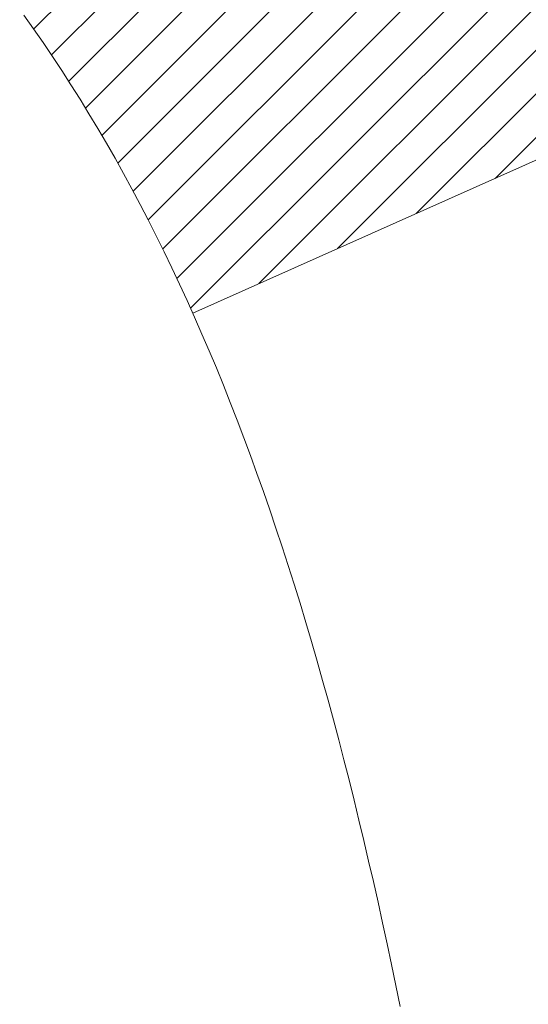
# Model space of a CAD drawing. Extents: x 13 to 3254, y -85 to 1977.
# Drawn here: x 310 to 310, y -61 to -61 of the extents above; entities that cross this region are included whole.
import ezdxf

# ---------------------------------------------------------------- set-up
doc = ezdxf.new("R2010")
doc.units = 0
doc.header["$LTSCALE"] = 5
doc.header["$MEASUREMENT"] = 0
doc.layers.get('DEFPOINTS').update_dxf_attribs({"linetype": 'CONTINUOUS'})
for name, color, linetype, lineweight in [('CONCRETE - H', 130, 'CONTINUOUS', 9), ('DECK COAT - H', 20, 'CONTINUOUS', 20), ('DECK COAT - L', 22, 'CONTINUOUS', 18), ('DIMS', 50, 'CONTINUOUS', 25), ('MIG FOOT - H', 251, 'CONTINUOUS', 20), ('MIG RETAINER - H', 251, 'CONTINUOUS', 20), ('PVC SIDESHEET - H', 170, 'CONTINUOUS', 20)]:
    doc.layers.add(name, color=color, linetype=linetype, lineweight=lineweight)
doc.dimstyles.get("Standard").update_dxf_attribs({"dimtxt": 0.18, "dimasz": 0.18, "dimexe": 0.18, "dimexo": 0.0625, "dimgap": 0.09, "dimtad": 0, "dimtih": 1, "dimtoh": 1, "dimdec": 4, "dimzin": 0, "dimdsep": 46, "dimtxsty": 'Standard', "dimcen": 0.09, "dimadec": 0, "dimazin": 0, "dimtfac": 1, "dimtdec": 4, "dimtofl": 0, "dimtmove": 0, "dimatfit": 3, "dimfxl": 1, "dimtolj": 1, "dimtzin": 0, "dimarcsym": 0})
pattern_1 = [(45, (125.257722420716, -203.056933355365), (-0.003479849246914297, 0.003479849246914297), [])]

# ---------------------------------------------------------------- blocks, each defined once
blk = doc.blocks.new('*D23')
at = {"layer": 'DEFPOINTS', "color": 0, "transparency": 16777216}
for p in [(314.5439028716755, -59.34040141340836), (309.0439028716775, -64.3404345839671), (322.3480649032369, -64.3404345839671)]:
    blk.add_point(p, dxfattribs=at)
at = {"layer": 'DIMS', "color": 0, "lineweight": -2, "transparency": 16777216}
for p, q in [((314.8539028716755, -59.34040141340836), (322.6580649032369, -59.34040141340836)), ((322.3480649032369, -59.65040141340836), (322.3480649032369, -60.89171167823061)), ((322.3480649032369, -64.0304345839671), (322.3480649032369, -62.33837834489728)), ((309.3539028716775, -64.3404345839671), (322.6580649032369, -64.3404345839671))]:
    blk.add_line(p, q, dxfattribs=at)
at = {"layer": 'DIMS', "color": 0, "transparency": 16777216}
for points in [[(322.2963982365703, -59.65040141340836), (322.3997315699036, -59.65040141340836), (322.3480649032369, -59.34040141340836)], [(322.2963982365703, -64.0304345839671), (322.3997315699036, -64.0304345839671), (322.3480649032369, -64.3404345839671)]]:
    blk.add_solid(points, dxfattribs=at)
at = {"layer": 'DIMS', "color": 0, "transparency": 16777216, "insert": (322.3480649032369, -61.61504501156389), "char_height": 0.31, "attachment_point": 5}
blk.add_mtext('\\A1;5 IN\\P [127.0mm]', dxfattribs=at)
blk = doc.blocks.new('*D26')
at = {"layer": 'DEFPOINTS', "color": 0, "transparency": 16777216}
for p in [(315.5439028716779, -59.84036889889986), (309.0439095525953, -60.79034847986979), (309.0439095525953, -61.84043534204456)]:
    blk.add_point(p, dxfattribs=at)
at = {"layer": 'DIMS', "color": 0, "lineweight": -2, "transparency": 16777216}
for p, q in [((315.5439028716779, -60.15036889889986), (315.5439028716779, -61.10034847986979)), ((309.0439095525953, -61.53043534204456), (309.0439095525953, -60.48034847986979)), ((309.3539095525953, -60.79034847986979), (311.4878330387079, -60.79034847986979)), ((315.2339028716779, -60.79034847986979), (314.4844997053746, -60.79034847986979))]:
    blk.add_line(p, q, dxfattribs=at)
at = {"layer": 'DIMS', "color": 0, "transparency": 16777216}
for points in [[(309.3539095525953, -60.73868181320312), (309.3539095525953, -60.84201514653646), (309.0439095525953, -60.79034847986979)], [(315.2339028716779, -60.73868181320312), (315.2339028716779, -60.84201514653646), (315.5439028716779, -60.79034847986979)]]:
    blk.add_solid(points, dxfattribs=at)
at = {"layer": 'DIMS', "color": 0, "transparency": 16777216, "insert": (312.9861663720412, -60.79034847986979), "char_height": 0.31, "attachment_point": 5}
blk.add_mtext('\\A1;6 1/2 IN\\P [165.1mm]', dxfattribs=at)

msp = doc.modelspace()

# ---------------------------------------------------------------- hatches: boundary and pattern name
at = {"layer": 'CONCRETE - H'}
h = msp.add_hatch(dxfattribs=at)
h.set_pattern_fill('AR-CONC', color=256, scale=0.217, style=0)
h.set_pattern_definition([(49.99999999999999, (0, 0), (1.556454596243635, -0.1361721329122314), [0.16275, -1.79025]), (355, (0, 0), (-0.30109039394021, 1.632256930129026), [0.1302, -1.4322]), (100.45144446, (0.12970454777, -0.01134767648), (1.255364197397833, 1.496084780401926), [0.13831621664, -1.52147838304]), (46.18420000000002, (0, 0.434), (2.315913687557312, -0.3591768393209761), [0.244125, -2.685375]), (96.63563549, (0.19299273665, 0.40406852381), (2.028216422113076, 2.113837363680775), [0.20747444214, -2.282218859199999]), (351.1841639899999, (0, 0.434), (2.028216420768858, 2.113837362585878), [0.1953, -2.14830000217]), (21, (0.217, 0.3255), (1.295288303097062, -0.8736829927437852), [0.16275, -1.79025]), (326.0000000000001, (0.217, 0.3255), (0.5279942702698324, 1.573575597751671), [0.1302, -1.4322]), (71.45144474, (0.32494069118, 0.25269308442), (1.823282557504037, 0.6998926015897878), [0.1383162123, -1.52147838304]), (37.50000000000001, (0, 0), (0.02638688603852075, 0.7223796628139459), [0, -1.41484, 0, -1.4539, 0, -1.437625]), (7.499999999999999, (0, 0), (0.5708608962494625, 0.8558734147847217), [0, -0.82894, 0, -1.38229, 0, -0.547925]), (327.5, (-0.48391, 0), (1.158394686494127, -0.04894407166360407), [0, -0.5425, 0, -1.6926, 0, -2.24595]), (317.5, (-0.70091, 0), (1.265513987472978, 0.2172278116611295), [0, -0.70525, 0, -1.12406, 0, -1.59495])])
edge = h.paths.add_edge_path()
edge.add_spline(control_points=[(318.7987950940008, -59.34043458396727), (318.9366991231799, -59.67293564466269), (319.4391734668766, -60.87023367252065), (316.5679402390462, -60.13027022672848), (315.5903789445687, -62.22472637919023), (315.8951010287835, -63.4227706477453), (316.155118483269, -64.05114888717773)], knot_values=[0, 0, 0, 0, 0.8976278745051537, 3.234769126600761, 4.894874835587599, 6.877130241027141, 6.877130241027141, 6.877130241027141, 6.877130241027141], degree=3, periodic=0)
edge.add_line((316.155108217307, -64.05114888717797), (315.662116831247, -64.05114888717935))
edge.add_line((315.662116831247, -64.05114888717935), (315.662116831247, -63.85429887866634))
edge.add_line((315.662116831247, -63.85429887866634), (314.992433131247, -63.85429887866633))
edge.add_arc((314.992433131247, -63.81492887866662), 0.03936999999971391, 239.99999999988069, 270.00000000012403, ccw=False)
edge.add_line((314.972748131247, -63.84902429881332), (314.8369872236291, -63.77064270225467))
edge.add_arc((314.7818692236295, -63.86610987866591), 0.1102359999995308, 60.00000000006802, 89.99999999997046)
edge.add_line((314.7818692236295, -63.75587387866638), (313.8739112826006, -63.75587387866638))
edge.add_arc((313.8739112826005, -63.71650387866627), 0.03937000000011182, 239.9999999667406, 270.00000000008276, ccw=False)
edge.add_line((313.8542262825807, -63.75059929880193), (313.1741390964415, -63.35795129599562))
edge.add_arc((313.114139155714, -63.46187437867076), 0.1199999999999835, 60.00003267868259, 90)
edge.add_line((313.114139155714, -63.34187437867077), (312.9026977731545, -63.34187437867068))
edge.add_arc((312.9026977731544, -63.30250437867054), 0.03937000000014024, 225.0000000000073, 270.0000000001654, ccw=False)
edge.add_line((312.874858979179, -63.33034317264595), (312.7583924550466, -63.21387664851351))
edge.add_arc((312.5086904807397, -63.46357862281993), 0.3531319186158823, 44.9999999999356, 76.09799910888232)
edge.add_arc((312.2194058876566, -64.63234839626016), 1.557170273114089, 76.0979991089303, 103.902000891074)
edge.add_arc((311.930121294573, -63.46357862282053), 0.3531319186163515, 103.902000891037, 135.0000000000081)
edge.add_line((311.680419320266, -63.21387664851353), (311.5639527961333, -63.33034317264598))
edge.add_arc((311.5361140021581, -63.30250437867087), 0.03936999999978212, 270, 315.00000000009504, ccw=False)
edge.add_line((311.5361140021581, -63.34187437867065), (309.825208899674, -63.34187437867068))
edge.add_arc((309.825208899674, -63.30250437867066), 0.03937000000001944, 180, 269.99999999991724, ccw=False)
edge.add_line((309.785838899674, -63.30250437867066), (309.7858388996742, -61.99802082129968))
edge.add_line((309.7858388996742, -61.99802082129968), (309.7858388996739, -61.98672225306315))
edge.add_arc((309.825208899674, -61.98672225306319), 0.03937000000004787, 107.3023772369659, 179.999999999938, ccw=False)
edge.add_line((309.8134996913037, -61.94913380617659), (309.8307726323972, -61.94260780938176))
edge.add_line((309.8307726323972, -61.94260780938176), (309.8479492285716, -61.93589342931337))
edge.add_line((309.8479492285716, -61.93589342931337), (309.864933134908, -61.9288022826979))
edge.add_line((309.864933134908, -61.9288022826979), (309.8816280064876, -61.92114598626183))
edge.add_line((309.8816280064876, -61.92114598626183), (309.8979374983912, -61.91273615673161))
edge.add_line((309.8979374983912, -61.91273615673161), (309.9137764127161, -61.90342058501066))
edge.add_line((309.9137764127161, -61.90342058501066), (309.929116942026, -61.89323330493097))
edge.add_line((309.929116942026, -61.89323330493097), (309.9439496961919, -61.88226811797078))
edge.add_line((309.9439496961919, -61.88226811797078), (309.9582652936132, -61.87061885328573))
edge.add_line((309.9582652936132, -61.87061885328573), (309.972054349208, -61.85837928880478))
edge.add_line((309.972054349208, -61.85837928880478), (309.9853056283915, -61.84561598720755))
edge.add_line((309.9853056283915, -61.84561598720755), (309.9980030099443, -61.83232360432181))
edge.add_line((309.9980030099443, -61.83232360432181), (310.0101331375379, -61.81849552823782))
edge.add_line((310.0101331375379, -61.81849552823782), (310.0216959281275, -61.80416415905277))
edge.add_line((310.0216959281275, -61.80416415905277), (310.0326943892092, -61.78937098038752))
edge.add_line((310.0326943892092, -61.78937098038752), (310.0431315282785, -61.77415747586276))
edge.add_line((310.0431315282785, -61.77415747586276), (310.0530103528315, -61.7585651290993))
edge.add_line((310.0530103528315, -61.7585651290993), (310.0623338703642, -61.74263542371794))
edge.add_line((310.0623338703642, -61.74263542371794), (310.0711051520057, -61.72640980146407))
edge.add_line((310.0711051520057, -61.72640980146407), (310.0793323965611, -61.70992632970452))
edge.add_line((310.0793323965611, -61.70992632970452), (310.0870326122696, -61.69321727856693))
edge.add_line((310.0870326122696, -61.69321727856693), (310.0942236756541, -61.67631434678562))
edge.add_line((310.0942236756541, -61.67631434678562), (310.1009239398751, -61.65924774759317))
edge.add_line((310.1009239398751, -61.65924774759317), (310.1071563156361, -61.64203349005574))
edge.add_line((310.1071563156361, -61.64203349005574), (310.112946245742, -61.6246796916197))
edge.add_line((310.112946245742, -61.6246796916197), (310.118319200142, -61.60719438513495))
edge.add_line((310.118319200142, -61.60719438513495), (310.1233006487844, -61.5895856034514))
edge.add_line((310.1233006487844, -61.5895856034514), (310.1279160616183, -61.57186137941896))
edge.add_line((310.1279160616183, -61.57186137941896), (310.1321909085923, -61.55402974588752))
edge.add_line((310.1321909085923, -61.55402974588752), (310.1361506596552, -61.536098735707))
edge.add_line((310.1361506596552, -61.536098735707), (310.1398207847556, -61.51807638172731))
edge.add_line((310.1398207847556, -61.51807638172731), (310.1432267538426, -61.49997071679836))
edge.add_line((310.1432267538426, -61.49997071679836), (310.1463940368645, -61.48178977377002))
edge.add_line((310.1463940368645, -61.48178977377002), (310.1493481037705, -61.46354158549222))
edge.add_line((310.1493481037705, -61.46354158549222), (310.1521144245091, -61.44523418481488))
edge.add_line((310.1521144245091, -61.44523418481488), (310.1547184690291, -61.42687560458789))
edge.add_line((310.1547184690291, -61.42687560458789), (310.1571857072794, -61.40847387766117))
edge.add_line((310.1571857072794, -61.40847387766117), (310.1595416092086, -61.39003703688458))
edge.add_line((310.1595416092086, -61.39003703688458), (310.1618116447655, -61.37157311510806))
edge.add_line((310.1618116447655, -61.37157311510806), (310.1640212838988, -61.35309014518155))
edge.add_line((310.1640212838988, -61.35309014518155), (310.1661959965573, -61.3345961599549))
edge.add_line((310.1661959965573, -61.3345961599549), (310.1661959965573, -61.32086082762486))
edge.add_line((310.1661959965573, -61.32086082762486), (310.1640212838988, -61.3023668423982))
edge.add_line((310.1640212838988, -61.3023668423982), (310.1618116447655, -61.28388387247166))
edge.add_line((310.1618116447655, -61.28388387247166), (310.1595416092086, -61.26541995069515))
edge.add_line((310.1595416092086, -61.26541995069515), (310.1571857072794, -61.24698310991856))
edge.add_line((310.1571857072794, -61.24698310991856), (310.1547184690291, -61.22858138299183))
edge.add_line((310.1547184690291, -61.22858138299183), (310.1521144245091, -61.21022280276485))
edge.add_line((310.1521144245091, -61.21022280276485), (310.1493481037705, -61.1919154020875))
edge.add_line((310.1493481037705, -61.1919154020875), (310.1463940368645, -61.17366721380971))
edge.add_line((310.1463940368645, -61.17366721380971), (310.1432267538426, -61.1554862707814))
edge.add_line((310.1432267538426, -61.1554862707814), (310.1398207847556, -61.13738060585241))
edge.add_line((310.1398207847556, -61.13738060585241), (310.1361506596552, -61.11935825187273))
edge.add_line((310.1361506596552, -61.11935825187273), (310.1321909085923, -61.10142724169224))
edge.add_line((310.1321909085923, -61.10142724169224), (310.1279160616183, -61.08359560816079))
edge.add_line((310.1279160616183, -61.08359560816079), (310.1233006487844, -61.06587138412836))
edge.add_line((310.1233006487844, -61.06587138412836), (310.118319200142, -61.04826260244481))
edge.add_line((310.118319200142, -61.04826260244481), (310.112946245742, -61.03077729596005))
edge.add_line((310.112946245742, -61.03077729596005), (310.1071563156361, -61.01342349752402))
edge.add_line((310.1071563156361, -61.01342349752402), (310.1009239398751, -60.99620923998658))
edge.add_line((310.1009239398751, -60.99620923998658), (310.0942236756541, -60.97914264079411))
edge.add_line((310.0942236756541, -60.97914264079411), (310.0870326122696, -60.96223970901279))
edge.add_line((310.0870326122696, -60.96223970901279), (310.0793323965611, -60.94553065787521))
edge.add_line((310.0793323965611, -60.94553065787521), (310.0711051520057, -60.92904718611565))
edge.add_line((310.0711051520057, -60.92904718611565), (310.0623338703641, -60.91282156386178))
edge.add_line((310.0623338703641, -60.91282156386178), (310.0530103528315, -60.8968918584804))
edge.add_line((310.0530103528315, -60.8968918584804), (310.0431315282784, -60.88129951171696))
edge.add_line((310.0431315282784, -60.88129951171696), (310.032694389209, -60.86608600719221))
edge.add_line((310.032694389209, -60.86608600719221), (310.0216959281274, -60.85129282852692))
edge.add_line((310.0216959281274, -60.85129282852692), (310.0101331375379, -60.83696145934191))
edge.add_line((310.0101331375379, -60.83696145934191), (309.9980030099443, -60.82313338325791))
edge.add_line((309.9980030099443, -60.82313338325791), (309.9853056283914, -60.8098410003722))
edge.add_line((309.9853056283914, -60.8098410003722), (309.972054349208, -60.79707769877497))
edge.add_line((309.972054349208, -60.79707769877497), (309.9582652936131, -60.78483813429399))
edge.add_line((309.9582652936131, -60.78483813429399), (309.9439496961919, -60.77318886960897))
edge.add_line((309.9439496961919, -60.77318886960897), (309.929116942026, -60.76222368264878))
edge.add_line((309.929116942026, -60.76222368264878), (309.9137764127161, -60.75203640256909))
edge.add_line((309.9137764127161, -60.75203640256909), (309.8979374983912, -60.74272083084811))
edge.add_line((309.8979374983912, -60.74272083084811), (309.8816280064875, -60.73431100131792))
edge.add_line((309.8816280064875, -60.73431100131792), (309.864933134908, -60.72665470488185))
edge.add_line((309.864933134908, -60.72665470488185), (309.8479492285716, -60.71956355826639))
edge.add_line((309.8479492285716, -60.71956355826639), (309.8307726323972, -60.712849178198))
edge.add_line((309.8307726323972, -60.712849178198), (309.8134996913037, -60.70632318140316))
edge.add_arc((309.825208899674, -60.66873473451652), 0.03937000000010585, 180.0000000000414, 252.6976227629736, ccw=False)
edge.add_line((309.7858388996739, -60.66873473451655), (309.7858388996739, -60.47949968565784))
edge.add_line((309.7858388996739, -60.47949968565784), (309.6874138996742, -60.47949968565784))
edge.add_line((309.6874138996742, -60.47949968565784), (309.6876780032803, -60.47949968565785))
edge.add_arc((309.7267838996742, -60.47494712953763), 0.03936999999996848, 122.9031521393446, 186.6402612610763, ccw=False)
edge.add_line((309.7053973030384, -60.44189247200902), (310.0206152434941, -60.23794424053599))
edge.add_arc((309.8429253996727, -60.03925188710829), 0.2665564328766554, 311.8061494065296, 360.0000000001619)
edge.add_line((310.1094818325494, -60.03925188710753), (310.1094818325492, -59.99003828475794))
edge.add_line((310.1094818325492, -59.99003828475794), (310.1992255374583, -59.99003828475794))
edge.add_line((310.1992255374583, -59.99003828475794), (310.1992255374583, -60.04373215734837))
edge.add_line((310.1992255374583, -60.04373215734837), (310.3980444350963, -60.04373215734839))
edge.add_arc((310.3980444350963, -59.96499199986803), 0.0787401574803539, 270.0000000000206, 359.9999999999742)
edge.add_line((310.4767845925766, -59.96499199986807), (310.4767845925766, -59.84036889889987))
edge.add_line((310.4767845925766, -59.84036889889987), (316.0439028716779, -59.84033605636617))
edge.add_line((316.0439028716779, -59.84033605636617), (316.0439028716779, -59.34040174143357))
edge.add_line((316.0439028716779, -59.34040174143357), (318.7987950940008, -59.34043458396727))
h.paths.add_polyline_path([(311.8236663720413, -61.28118181320313), (314.2519997053745, -61.28118181320313), (314.2519997053745, -60.29951514653646), (311.8236663720413, -60.29951514653646)], flags=24)
at = {"layer": 'DECK COAT - H'}
h = msp.add_hatch(dxfattribs=at)
h.set_pattern_fill('ANSI31', color=256, scale=0.03937, style=0)
h.set_pattern_definition(pattern_1)
h.paths.add_polyline_path([(309.8912141452428, -61.38574669531216), (309.8916978220277, -61.3821696595043), (309.8921772413966, -61.37858377459567), (309.8926526835569, -61.37498893672991), (309.8931244287163, -61.37138504205056), (309.8935927570825, -61.36777198670124), (309.8940579475822, -61.36414967972236), (309.8945202317677, -61.36051857728837), (309.8949798765335, -61.35687897844959), (309.8954371779148, -61.35323092292801), (309.895892431947, -61.34957445044564), (309.8963459346654, -61.34590960072451), (309.8967979821053, -61.34223641348659), (309.897248870302, -61.33855492845395), (309.8976957104959, -61.33489129739645, 0.06075811873688682), (309.8976988952903, -61.32059180223139), (309.8972488703017, -61.31690205912589), (309.8967979821051, -61.31322057409322), (309.8963459346653, -61.30954738685533), (309.895892431947, -61.3058825371342), (309.8954371779148, -61.30222606465183), (309.8949798765335, -61.29857800913025), (309.8945202317677, -61.29493841029146), (309.8938867519054, -61.28996261760336), (309.9647802793926, -61.2856924684278), (309.9650527537372, -61.28783706805642), (309.9657377258205, -61.29329008166492), (309.9664165564557, -61.29874860691977), (309.9670902200066, -61.30421255412024), (309.9677596908377, -61.30968183356548), (309.968425943313, -61.31515635555466), (309.9690899517966, -61.32063603038701, -0.0603675126623075), (309.9690871273415, -61.33484426577449), (309.968425943313, -61.3403006320252), (309.9677596908377, -61.34577515401442), (309.9670902200068, -61.35124443345963), (309.9664165564557, -61.35670838066009), (309.9657377258205, -61.36216690591498), (309.9650527537373, -61.36761991952345), (309.9643606535491, -61.37306732342016), (309.9636604471488, -61.37850901988161), (309.9629511906824, -61.38394493039614), (309.9622319408016, -61.38937497675984), (309.9615017541582, -61.39479908076886), (309.9607596874042, -61.40021716421934), (309.9600047971911, -61.40562914890735), (309.9592361401708, -61.41103495662905), (309.9584527729952, -61.41643450918055), (309.9576537523159, -61.42182772835797), (309.9568381347849, -61.42721453595742), (309.9560049770539, -61.43259485377503), (309.9551533357746, -61.43796860360696), (309.9542822675991, -61.44333570724926), (309.9533908291788, -61.44869608649809), (309.9524780771659, -61.45404966314958), (309.9515430682119, -61.45939635899983), (309.9505852348872, -61.46473763130926), (309.9496039523051, -61.4700744443446), (309.9485981372676, -61.4754057526154), (309.9475667063764, -61.48073050978313), (309.9465085762337, -61.48604766950929), (309.9454226634411, -61.4913561854553), (309.9443078846009, -61.49665501128267), (309.9431631563149, -61.50194310065284), (309.941987395185, -61.50721940722728), (309.9407795178133, -61.51248288466751), (309.9395384408016, -61.51773248663493), (309.9382630807518, -61.52296716679105), (309.9369523542661, -61.52818587879734), (309.9357416133696, -61.53286077385188), (309.8679376177837, -61.51202301242542), (309.8687833164377, -61.50869707710065), (309.8695847739756, -61.50547894451087), (309.8703735906266, -61.50224559315039), (309.871149993121, -61.49899738615814), (309.8719142081889, -61.49573468667306), (309.8726664625605, -61.49245785783405), (309.8734069829662, -61.48916726278001), (309.8741359961363, -61.48586326464992), (309.874853728801, -61.4825462265827), (309.8755604076905, -61.47921651171721), (309.8762562595351, -61.47587448319241), (309.8769415110651, -61.47252050414723), (309.8776163890107, -61.46915493772057), (309.8782811201022, -61.46577814705138), (309.8789359310698, -61.46239049527857), (309.8795810486439, -61.45899234554106), (309.8802166995546, -61.45558406097778), (309.8808431105323, -61.45216600472763), (309.8814605083071, -61.44873853992955), (309.882068734075, -61.44530302850286), (309.8826676586959, -61.44186053737549), (309.8832575623715, -61.4384109627065), (309.8838387253095, -61.43495420063947), (309.8844114277174, -61.43149014731797), (309.8849759498029, -61.42801869888559), (309.8855325717735, -61.42453975148591), (309.8860815738368, -61.42105320126252), (309.8866232362005, -61.41755894435899), (309.8871578390722, -61.41405687691891), (309.8876856626594, -61.41054689508586), (309.8882069871697, -61.40702889500342), (309.8887220928108, -61.40350277281517), (309.8892312597901, -61.39996842466469), (309.8897347683154, -61.39642574669558), (309.8902328985943, -61.3928746350514), (309.8907259308342, -61.38931498587574)])
h.paths.add_polyline_path([(309.7859334411879, -60.99045580439348), (309.7841102620146, -60.98889773026538), (309.7822835475976, -60.98738186161178), (309.7804542551228, -60.98590878060379), (309.7786233417761, -60.98447906941259), (309.7767917911316, -60.98309331829965), (309.77496121195, -60.98175224753844), (309.773133131194, -60.98045640153309), (309.7713088920784, -60.97920624686081), (309.7694898378186, -60.97800225009892), (309.7676775980078, -60.97684502498156), (309.7658766061292, -60.97573651183954), (309.7640863947337, -60.9746758827299), (309.7623049085161, -60.97366146313134), (309.7605300921705, -60.97269157852263), (309.7587610744782, -60.97176500627505), (309.7570016361005, -60.97088220059003), (309.7552340417494, -60.97003521143445), (309.7534360248344, -60.96921433932228), (309.7515853187648, -60.96840988476744), (309.7496597569483, -60.96761233408169), (309.7476457429815, -60.96681701806035), (309.7455428844574, -60.96602439493184), (309.743351833248, -60.96523516397757), (309.7410732412249, -60.96445002447909), (309.73870776026, -60.96366967571787), (309.7362564180083, -60.96289493559253), (309.7337222682936, -60.96212681608883), (309.7311062273579, -60.96136493091343), (309.7284087517187, -60.96060869287747), (309.7256302978934, -60.95985751479209), (309.7227713223992, -60.95911080946847), (309.7198322817537, -60.95836798971773), (309.7168136324741, -60.95762846835105), (309.7137158310778, -60.95689165817957), (309.7105388071953, -60.95615654195247), (309.7072823236394, -60.95542078379451), (309.7039482413494, -60.95468257168879), (309.7005385222164, -60.95394014423623), (309.6970551281316, -60.95319174003772), (309.6935000209861, -60.95243559769411), (309.689875162671, -60.95166995580634), (309.6882548156716, -60.95130544125603, -0.01216223081922574), (309.6783282116106, -60.94918941800456), (309.6986454935544, -60.88112394373026, 0.00498223423146265), (309.701339135233, -60.88165782437203), (309.7062210398279, -60.88269203821888), (309.7116379764905, -60.88384102639058), (309.7170062202267, -60.88499691503468), (309.7223222902089, -60.88616729901734), (309.7275827056093, -60.88735977320464), (309.7327835524521, -60.88858213140757), (309.7379205766639, -60.88984172875298), (309.7429910295982, -60.89114463327816), (309.747992238556, -60.89249686239422), (309.7529215308383, -60.89390443351239), (309.7577762337459, -60.89537336404375), (309.7625536745799, -60.89690967139954), (309.767251180641, -60.89851937299086), (309.7718660792303, -60.90020848622892), (309.7763956976488, -60.90198302852484), (309.7808376594861, -60.90384919430004), (309.785206004898, -60.90582082693966), (309.7895144663086, -60.90790525695489), (309.793769773869, -60.91010450184795), (309.7979786577306, -60.91242057912116), (309.8021478480445, -60.91485550627679), (309.8062839862101, -60.91741125182911), (309.8103830801829, -60.92008383754701), (309.8144384825687, -60.9228675690466), (309.8184483885483, -60.92575937484163), (309.8224109933026, -60.92875618344603), (309.8263244920125, -60.93185492337356), (309.8301870794057, -60.93505252380557), (309.8339968018934, -60.93834602421707), (309.8377517601252, -60.94173199723674), (309.8414501848913, -60.94520673757121), (309.8450903069814, -60.94876653992701), (309.8486703571854, -60.95240769901078), (309.852188566293, -60.95612650952906), (309.8556431650943, -60.95991926618846), (309.8590323843791, -60.96378226369556), (309.8623544549372, -60.96771179675692), (309.8656076075586, -60.97170416007914), (309.868790073033, -60.9757556483688), (309.8719000821503, -60.97986255633249), (309.8749355592374, -60.98402097922396), (309.8778962987931, -60.98822870499394), (309.8807835672116, -60.99248475167745), (309.8835986327398, -60.99678813878906), (309.8863427636252, -61.00113788584336), (309.8890172281144, -61.00553301235486), (309.8916232944548, -61.00997253783818), (309.8941622308932, -61.01445548180781), (309.8966353056769, -61.0189808637784), (309.8990437870527, -61.02354770326447), (309.9013889432679, -61.02815501978056), (309.9036720425694, -61.03280183284126), (309.9058943532042, -61.03748716196112), (309.9080571434196, -61.04221002665473), (309.9085733118727, -61.04337734332789), (309.8438541378421, -61.07223941483765), (309.8429640469305, -61.07025546828022), (309.8417576436631, -61.06762995195793), (309.8405336133324, -61.06502916495872), (309.8392917572063, -61.06245321607121), (309.8380320532476, -61.05990242908145), (309.8367546779508, -61.05737729649822), (309.8354594392694, -61.05487779968392), (309.8341461324649, -61.05240390354409), (309.8328145527993, -61.04995557298425), (309.8314644955344, -61.04753277290986), (309.830095755932, -61.04513546822649), (309.8287081292539, -61.04276362383963), (309.8273014107618, -61.04041720465479), (309.8258753957177, -61.03809617557751), (309.8244298793833, -61.03580050151329), (309.8229646570204, -61.03353014736761), (309.8214795238908, -61.03128507804605), (309.8199742752563, -61.02906525845408), (309.8184482603368, -61.02687014947055), (309.8168985699696, -61.02469662258726), (309.8153254834865, -61.02254508990337), (309.8137299328636, -61.02041669597368), (309.8121128500766, -61.01831258535297), (309.8104751671016, -61.01623390259606), (309.8088178159144, -61.0141817922577), (309.807141728491, -61.01215739889268), (309.8054478368073, -61.0101618670558), (309.803737072839, -61.00819634130185), (309.8020103685624, -61.00626196618559), (309.8002686559531, -61.00435988626184), (309.7985128669872, -61.00249124608537), (309.7967439336403, -61.00065719021096), (309.7949628068934, -60.99885888116189), (309.7931716617269, -60.99709851222825), (309.7913721953871, -60.99537743791343), (309.7895653650602, -60.99369624038864), (309.7877521279319, -60.99205550182494)])
h.paths.add_polyline_path([(309.5181198677132, -60.47949968565796), (309.5889858677132, -60.4794996856579), (309.5889858677132, -60.64982948723481), (309.5181198677132, -60.64982948723475)])
h = msp.add_hatch(dxfattribs=at)
h.set_pattern_fill('ANSI31', color=256, scale=0.03937, style=0)
h.set_pattern_definition(pattern_1)
h.paths.add_polyline_path([(309.714969867718, -62.94289921469944), (309.785835867718, -62.94289921469949), (309.7858358677178, -63.1791192146995), (309.7149698677179, -63.17911921469944)])
h.paths.add_polyline_path([(309.7149698677182, -62.47045921469943), (309.7858358677182, -62.47045921469949), (309.7858358677181, -62.70667921469949), (309.7149698677181, -62.70667921469943)])
h.paths.add_polyline_path([(309.7149698677184, -61.99802082129973), (309.7858358677184, -61.99802082129979), (309.7858358677183, -62.23423921469949), (309.7149698677183, -62.23423921469943)])
h.paths.add_polyline_path([(309.9848654535182, -61.73373719413193), (309.9949199330016, -61.71765619587553), (310.0043181860669, -61.701191917652), (310.0130861370139, -61.68436996084547), (310.0212491426543, -61.66722169393081), (310.028832553082, -61.64977855365017), (310.0358617183912, -61.63207197674579), (310.0382268377583, -61.6255450365541), (310.103853737933, -61.65114706605625), (310.1009209079141, -61.65924774759328), (310.0942206436931, -61.67631434678573), (310.0870295803087, -61.69321727856705), (310.0793293646002, -61.70992632970463), (310.0711021200447, -61.72640980146419), (310.0623308384032, -61.74263542371806), (310.0530073208706, -61.75856512909941), (310.0431284963175, -61.77415747586288), (310.0326913572482, -61.78937098038763), (310.0216928961665, -61.80416415905289), (310.0101301055769, -61.81849552823793), (309.9979999779833, -61.83232360432193), (309.9853025964305, -61.84561598720767), (309.9720513172471, -61.8583792888049), (309.9665779688654, -61.86323759110003), (309.9197342261867, -61.81046560021319), (309.92395267637, -61.80684180100441), (309.9376021626813, -61.79353507904001), (309.9505086282064, -61.77943470378874), (309.9626808730945, -61.76468250720912), (309.9741278332993, -61.74941937206718)])
h.paths.add_polyline_path([(310.0954038826229, -61.33430054065515, 0.05548686241699283), (310.0954124784893, -61.321233667036), (310.0933141266582, -61.30238333602064), (310.0911665252808, -61.28353796434034), (310.0889330445643, -61.26470124054499), (310.0865770547163, -61.24587685318455), (310.084061925944, -61.22706849080897), (310.0813510284549, -61.20827984196823), (310.0784077324566, -61.18951459521226), (310.0763266730995, -61.17737534291784), (310.1451129375557, -61.1663308092396), (310.1463910049036, -61.17366721380982), (310.1493450718095, -61.19191540208762), (310.1521113925481, -61.21022280276496), (310.1547154370681, -61.22858138299195), (310.1571826753185, -61.24698310991867), (310.1595385772476, -61.26541995069526), (310.1618086128045, -61.28388387247175), (310.1640182519378, -61.30236684239829), (310.1661929645963, -61.32086082762494, -0.05859327961190841), (310.1661861190967, -61.33465437480446), (310.1640182519378, -61.35309014518167), (310.1618086128045, -61.37157311510818), (310.1595385772476, -61.39003703688469), (310.1571826753185, -61.40847387766128), (310.1567997343693, -61.41133001641232), (310.0872674922176, -61.40406353041509), (310.0889330445643, -61.39075574703499), (310.0911665252808, -61.37191902323964), (310.0933141266582, -61.35307365155934)])
h.paths.add_polyline_path([(309.9376021626813, -60.86192190854), (309.92395267637, -60.84861518657557), (309.9095513691235, -60.83624394985658), (309.894390132668, -60.82494828837899), (309.8785076594746, -60.81475046006851), (309.8608603886511, -60.80483107787815), (309.8981212321901, -60.74283067611886), (309.9137733807551, -60.7520364025692), (309.929113910065, -60.76222368264889), (309.9439466642309, -60.77318886960909), (309.9582622616522, -60.78483813429411), (309.972051317247, -60.79707769877508), (309.9853025964305, -60.80984100037232), (309.9979999779833, -60.82313338325802), (310.0101301055769, -60.83696145934202), (310.0216928961665, -60.85129282852704), (310.032691357248, -60.86608600719232), (310.0431284963175, -60.88129951171707), (310.0530073208705, -60.89689185848052), (310.0623308384032, -60.9128215638619), (310.0711021200447, -60.92904718611577), (310.0724436756838, -60.93173502337903), (310.008066052108, -60.96145562574212), (310.0043181860669, -60.95426506992798), (309.9949199330016, -60.93780079170448), (309.9848654535182, -60.92171979344805), (309.9741278332993, -60.9060376155128), (309.9626808730945, -60.89077448037089), (309.9505086282064, -60.87602228379127)])
h.paths.add_polyline_path([(309.7149698677129, -60.47949968565796), (309.785835867713, -60.47949968565796), (309.785835867713, -60.55484529677655), (309.7149698677129, -60.55484529677655)])
h.paths.add_polyline_path([(309.5181198677197, -62.62117469268038), (309.5889858677182, -62.62117469268044), (309.5889858677181, -62.85739469268044), (309.5181198677193, -62.85739469268039)])
h.paths.add_polyline_path([(309.5181198677208, -62.14873469268038), (309.5889858677185, -62.14873469268043), (309.5889858677184, -62.38495469268044), (309.5181198677202, -62.38495469268038)])
h.paths.add_polyline_path([(309.6882548156716, -61.7041515463239), (309.689875162671, -61.70378703177364), (309.6956131825851, -61.70257504829256), (309.7024474601324, -61.70110670968781), (309.7090618181485, -61.69964219899664), (309.7153411107904, -61.69818926376966), (309.7213634160748, -61.69671389415164), (309.7270784381864, -61.6952212484665), (309.7324709066224, -61.69370946846011), (309.7375234077451, -61.6921780180363), (309.7434194361197, -61.69023297662334), (309.7497162262715, -61.68785954947514), (309.7551012054912, -61.68551883685076), (309.7834688917875, -61.75042019866488), (309.7808376594861, -61.75160779327992), (309.7763956976488, -61.75347395905514), (309.7718660792303, -61.75524850135106), (309.767251180641, -61.75693761458912), (309.7625536745799, -61.75854731618044), (309.7577762337459, -61.76008362353623), (309.7529215308383, -61.76155255406759), (309.747992238556, -61.76296012518576), (309.7429910295982, -61.76431235430182), (309.7379205766639, -61.765615258827), (309.7327835524521, -61.76687485617241), (309.7275827056093, -61.76809721437532), (309.7223222902089, -61.76928968856264), (309.7170062202267, -61.7704600725453), (309.7116379764906, -61.7716159611894), (309.7062210398279, -61.7727649493611), (309.701339135233, -61.7737991632079, 0.2906124959815097), (309.5934003312777, -61.87462603110752), (309.5248046268252, -61.85683223200049, -0.2906124959815037)])
at = {"layer": 'MIG FOOT - H'}
h = msp.add_hatch(dxfattribs=at)
h.set_pattern_fill('ANSI31', color=256, scale=1.9685, style=0)
h.set_pattern_definition([(45, (-638.975010866957, -526.9031013094244), (-0.1739924623457148, 0.1739924623457148), [])])
h.paths.add_polyline_path([(309.4459013556997, -60.58244938718816), (309.2819013556997, -60.58244938718828), (309.2819013557001, -61.14494938718828), (309.4459013556998, -61.14494938718828)])
edge = h.paths.add_edge_path()
edge.add_line((309.4459013557001, -61.51994938718828), (309.2819013557001, -61.51994938718828))
edge.add_line((309.2819013557001, -61.51994938718828), (309.2819013557003, -63.44681938718828))
edge.add_arc((309.6362313557004, -63.44681938718823), 0.3543300000001182, 180.0000000000092, 269.9999999999816)
edge.add_line((309.6362313557003, -63.80114938718829), (312.0006513247002, -63.80114938718829))
edge.add_line((312.0006513247002, -63.80114938718829), (312.0006513247, -63.63714938718824))
edge.add_line((312.0006513247, -63.63714938718824), (309.6362313557003, -63.6371493871883))
edge.add_arc((309.6362313557001, -63.44681938718834), 0.1903299999999604, 179.9999999999829, 270.0000000000342, ccw=False)
edge.add_line((309.4459013557002, -63.44681938718828), (309.4459013557001, -61.51994938718828))
h.paths.add_polyline_path([(312.9694013557, -63.6371493871883), (312.4381543867, -63.63714938718842), (312.4381543867001, -63.8011493871884), (312.9694013557003, -63.8011493871884)])
at = {"layer": 'MIG RETAINER - H'}
h = msp.add_hatch(dxfattribs=at)
h.set_pattern_fill('ANSI31', color=256, scale=0.47, style=0)
h.set_pattern_definition([(45, (-638.9750108669567, -497.6019576158686), (-0.04154252339470966, 0.04154252339470967), [])])
h.paths.add_polyline_path([(309.0439013557016, -62.24959938718833), (309.0439013557002, -61.55333248005395), (309.1181976899823, -61.48874766199374), (309.2819013557001, -61.48874766199374), (309.2819013557006, -62.24959938718827)])
edge = h.paths.add_edge_path()
edge.add_arc((309.8239013556985, -59.80059938718604), 0.07800000000003138, 270.000000000501, 360.0000000000418)
edge.add_line((309.9019013556986, -59.80059938718598), (309.9019013556982, -59.53759938718891))
edge.add_arc((309.9219013556984, -59.53759938718868), 0.02000000000020918, 90.00000000195422, 180.0000000006514, ccw=False)
edge.add_line((309.9219013556977, -59.51759938718853), (310.0089013556976, -59.51759938718665))
edge.add_arc((310.0089013556983, -59.54759938718668), 0.03000000000002956, 2.1719870346714742e-10, 90.0000000013028, ccw=False)
edge.add_line((310.0389013556983, -59.54759938718657), (310.038901355699, -60.08259938719364))
edge.add_arc((309.881901355699, -60.08259938719381), 0.1569999999999254, -90.00000000033191, 6.230038707144558e-11, ccw=False)
edge.add_line((309.8819013556981, -60.23959938719379), (309.7156410407408, -60.23959938719294))
edge.add_arc((309.7156410407515, -60.31833907222445), 0.07873968503150763, 90.00000000777618, 177.4144840053407)
edge.add_arc((309.5220985816851, -60.30959938718878), 0.1149999999996634, 275.2124696742857, 357.41448399777784, ccw=False)
edge.add_arc((309.5307292670105, -60.40420652894228), 0.02000000000000517, 160.3257550186187, 275.2124696744299, ccw=False)
edge.add_arc((309.4006823005792, -60.35770891475404), 0.1181095275611714, 340.3257550185371, 642.6342225154141)
edge.add_arc((309.4308904607396, -60.49247429852501), 0.02000000000015042, -10.621520468789072, 102.63422251443592, ccw=False)
edge.add_arc((309.3729013556995, -60.48159938718727), 0.07899999999997757, 270.0000000008245, 349.3784795304081, ccw=False)
edge.add_line((309.3729013557006, -60.56059938718728), (309.2989013556994, -60.56059938718842))
edge.add_arc((309.2989013556996, -60.57759938718841), 0.01699999999999591, 90.00000000076633, 180)
edge.add_line((309.2819013556996, -60.57759938718841), (309.2819013557001, -61.17615111238298))
edge.add_line((309.2819013557001, -61.17615111238298), (309.1181976899823, -61.17615111238298))
edge.add_line((309.1181976899823, -61.17615111238298), (309.0439013557002, -61.11156629432271))
edge.add_line((309.0439013557002, -61.11156629432271), (309.0439013556983, -59.54759938718935))
edge.add_arc((309.0739013556981, -59.54759938718924), 0.02999999999985903, 90.00000000043423, 180.0000000002171, ccw=False)
edge.add_line((309.0739013556979, -59.51759938718932), (309.1389013556981, -59.5175993871887))
edge.add_arc((309.1389013556983, -59.53759938718868), 0.01999999999998181, 0, 90.00000000065143, ccw=False)
edge.add_line((309.1589013556983, -59.53759938718868), (309.1589013556986, -59.80059938719013))
edge.add_arc((309.2369013556986, -59.80059938719002), 0.07799999999997453, 180.0000000000835, 270.0000000004176)
edge.add_line((309.2369013556992, -59.87859938718999), (309.2409013556992, -59.87859938718999))
edge.add_arc((309.2409013556987, -59.80059938719013), 0.07799999999986085, 270.000000000334, 360.0000000001671)
edge.add_line((309.3189013556986, -59.80059938718991), (309.3189013556982, -59.53759938718925))
edge.add_arc((309.3389013556982, -59.53759938718925), 0.01999999999998181, 90.00000000032571, 180, ccw=False)
edge.add_line((309.3389013556981, -59.51759938718926), (309.4803480037544, -59.5175993871883))
edge.add_line((309.4803480037544, -59.5175993871883), (309.4803480037544, -59.84849459340553))
edge.add_line((309.4803480037544, -59.84849459340553), (309.4996335661522, -59.86782520030739))
edge.add_line((309.4996335661522, -59.86782520030739), (309.4996335661522, -59.94496744989267))
edge.add_line((309.4996335661522, -59.94496744989267), (309.5574902533408, -59.98353857468562))
edge.add_line((309.5574902533408, -59.98353857468562), (309.6153469405294, -59.94496744989267))
edge.add_line((309.6153469405294, -59.94496744989267), (309.6153469405294, -59.86782520030739))
edge.add_line((309.6153469405294, -59.86782520030739), (309.6346325029263, -59.84853963791137))
edge.add_line((309.6346325029263, -59.84853963791137), (309.6346325029263, -59.5175993871883))
edge.add_line((309.6346325029263, -59.5175993871883), (309.7219013556983, -59.51759938718813))
edge.add_arc((309.7219013556983, -59.53759938718811), 0.01999999999998181, 0, 90, ccw=False)
edge.add_line((309.7419013556982, -59.53759938718811), (309.7419013556986, -59.80059938718621))
edge.add_arc((309.8199013556987, -59.80059938718598), 0.07800000000008822, 180.000000000167, 270.000000000334)
edge.add_line((309.8199013556991, -59.87859938718607), (309.8239013556991, -59.87859938718607))
at = {"layer": 'PVC SIDESHEET - H'}
h = msp.add_hatch(dxfattribs=at)
h.set_pattern_fill('ANSI37', color=256, scale=0.59055, style=0)
h.set_pattern_definition([(45, (120.2012841860428, -224.7193688892289), (-0.05219773870371446, 0.05219773870371446), []), (135, (120.2012841860428, -224.7193688892289), (-0.05219773870371446, -0.05219773870371446), [])])
edge = h.paths.add_edge_path()
edge.add_arc((309.7267808677134, -61.90922508492689), 0.1102360000001283, 460.6398328217147, 539.9999999999261, ccw=False)
edge.add_line((309.7064274817293, -61.80088434755164), (309.7267452984107, -61.79653835448958))
edge.add_line((309.7267452984106, -61.79653835448958), (309.7468886810049, -61.79177589166794))
edge.add_line((309.7468886810049, -61.79177589166794), (309.7666831954249, -61.78618048932715))
edge.add_line((309.7666831954249, -61.78618048932715), (309.7859544075834, -61.77933567770764))
edge.add_line((309.7859544075834, -61.77933567770764), (309.804529379673, -61.77083275095644))
edge.add_line((309.804529379673, -61.77083275095644), (309.8222856779208, -61.76052505889494))
edge.add_line((309.8222856779208, -61.76052505889494), (309.8391623567052, -61.74858500147697))
edge.add_line((309.8391623567052, -61.74858500147697), (309.8551021902111, -61.7352042800154))
edge.add_line((309.8551021902111, -61.7352042800154), (309.8700479526237, -61.72057459582304))
edge.add_line((309.8700479526236, -61.72057459582304), (309.883942418128, -61.70488765021283))
edge.add_line((309.883942418128, -61.70488765021283), (309.8967283609092, -61.68833514449757))
edge.add_line((309.8967283609092, -61.68833514449757), (309.908359691903, -61.6710983087378))
edge.add_line((309.9083596919031, -61.6710983087378), (309.9188756335056, -61.6532781594873))
edge.add_line((309.9188756335056, -61.6532781594873), (309.9283548528713, -61.63493862564029))
edge.add_line((309.9283548528714, -61.63493862564029), (309.9368762306173, -61.61614343538407))
edge.add_line((309.9368762306171, -61.61614343538407), (309.9445186473603, -61.59695631690606))
edge.add_line((309.9445186473604, -61.59695631690606), (309.951360983718, -61.57744099839358))
edge.add_line((309.951360983718, -61.57744099839358), (309.9574821203072, -61.55766120803399))
edge.add_line((309.9574821203072, -61.55766120803399), (309.962960937745, -61.53768067401471))
edge.add_line((309.962960937745, -61.53768067401471), (309.9678763166487, -61.51756312452302))
edge.add_line((309.9678763166487, -61.51756312452302), (309.9723065418221, -61.49737105640837))
edge.add_line((309.9723065418221, -61.49737105640837), (309.9763162050775, -61.47713866788213))
edge.add_line((309.9763162050776, -61.47713866788213), (309.9799562111829, -61.45687187080911))
edge.add_line((309.9799562111829, -61.45687187080911), (309.9832768702822, -61.43657534817449))
edge.add_line((309.9832768702822, -61.43657534817449), (309.9863284925199, -61.41625378296341))
edge.add_line((309.9863284925199, -61.41625378296341), (309.9891613880402, -61.39591185816106))
edge.add_line((309.9891613880402, -61.39591185816106), (309.9918258669874, -61.37555425675261))
edge.add_line((309.9918258669874, -61.37555425675261), (309.9943722395057, -61.35518566172321))
edge.add_line((309.9943722395057, -61.35518566172321), (309.9968508157393, -61.33481075605808))
edge.add_arc((309.9382220294137, -61.32772849378999), 0.05905499999863137, 353.1121365470012, 366.8878634529987)
edge.add_line((309.9968508157393, -61.32064623152191), (309.9943722395057, -61.30027132585677))
edge.add_line((309.9943722395057, -61.30027132585677), (309.9918258669874, -61.27990273082737))
edge.add_line((309.9918258669874, -61.27990273082737), (309.9891613880402, -61.25954512941892))
edge.add_line((309.9891613880402, -61.25954512941892), (309.9863284925199, -61.23920320461657))
edge.add_line((309.9863284925199, -61.23920320461657), (309.9832768702821, -61.2188816394055))
edge.add_line((309.9832768702822, -61.2188816394055), (309.9799562111829, -61.19858511677087))
edge.add_line((309.9799562111829, -61.19858511677087), (309.9763162050776, -61.17831831969785))
edge.add_line((309.9763162050776, -61.17831831969785), (309.9723065418221, -61.15808593117161))
edge.add_line((309.9723065418221, -61.15808593117161), (309.9678763166487, -61.13789386305696))
edge.add_line((309.9678763166487, -61.13789386305696), (309.962960937745, -61.11777631356527))
edge.add_line((309.962960937745, -61.11777631356527), (309.9574821203072, -61.09779577954596))
edge.add_line((309.9574821203072, -61.09779577954596), (309.951360983718, -61.0780159891864))
edge.add_line((309.951360983718, -61.0780159891864), (309.9445186473604, -61.05850067067392))
edge.add_line((309.9445186473604, -61.05850067067392), (309.9368762306173, -61.03931355219591))
edge.add_line((309.9368762306171, -61.03931355219591), (309.9283548528713, -61.02051836193969))
edge.add_line((309.9283548528714, -61.02051836193969), (309.9188756335058, -61.00217882809268))
edge.add_line((309.9188756335056, -61.00217882809268), (309.9083596919031, -60.98435867884218))
edge.add_line((309.9083596919031, -60.98435867884218), (309.8967283609092, -60.96712184308241))
edge.add_line((309.8967283609092, -60.96712184308241), (309.883942418128, -60.95056933736716))
edge.add_line((309.883942418128, -60.95056933736716), (309.8700479526236, -60.93488239175694))
edge.add_line((309.8700479526236, -60.93488239175694), (309.855102190211, -60.92025270756459))
edge.add_line((309.8551021902111, -60.92025270756459), (309.8391623567053, -60.90687198610301))
edge.add_line((309.8391623567052, -60.90687198610301), (309.8222856779208, -60.89493192868504))
edge.add_line((309.8222856779208, -60.89493192868504), (309.804529379673, -60.88462423662354))
edge.add_line((309.804529379673, -60.88462423662354), (309.7859544075834, -60.87612130987235))
edge.add_line((309.7859544075834, -60.87612130987235), (309.7666831954249, -60.86927649825283))
edge.add_line((309.7666831954249, -60.86927649825283), (309.7468886810049, -60.86368109591204))
edge.add_line((309.7468886810049, -60.86368109591204), (309.7267452984106, -60.8589186330904))
edge.add_line((309.7267452984106, -60.8589186330904), (309.7064274817292, -60.85457264002834))
edge.add_arc((309.7267808677133, -60.74623190265321), 0.110235999999999, 179.9999999999852, 259.360167178347, ccw=False)
edge.add_line((309.6165448677133, -60.74623190265318), (309.6165448677135, -60.54881892585506))
edge.add_line((309.6165448677134, -60.54881892585506), (309.6165448677132, -60.47494712953811))
edge.add_arc((309.7267808677132, -60.47494712953754), 0.110235999999901, 122.90315213944501, 180.0000000002955, ccw=False)
edge.add_line((309.6668983971326, -60.38239408845756), (309.9128454206835, -60.22326462895823))
edge.add_arc((309.8429223677118, -60.03925188710819), 0.1968500000001499, 290.8063042784199, 360.0000000000992)
edge.add_line((310.039772367712, -60.03925188710785), (310.0397723677104, -59.54122138710785))
edge.add_arc((310.0161503677103, -59.54122138710794), 0.02362199999998893, 360.0000000002068, 450.0000000002069)
edge.add_line((310.0161503677103, -59.51759938710795), (309.6362298679468, -59.517599387109))
edge.add_line((309.6362298679468, -59.517599387109), (309.6362298679467, -59.45854427156281))
edge.add_line((309.6362298679466, -59.45854427156281), (309.6608359735042, -59.43885938711675))
edge.add_line((309.6608359735043, -59.43885938711675), (309.9992428005868, -59.43885938711581))
edge.add_arc((309.999242800587, -59.5490953871158), 0.1102359999999862, 360.0000000001625, 450.00000000014774, ccw=False)
edge.add_line((310.1094788005871, -59.54909538711549), (310.1094788005885, -60.03925188710765))
edge.add_arc((309.8429223677117, -60.03925188710828), 0.2665564328767118, 311.8061494065087, 360.0000000001344, ccw=False)
edge.add_line((310.0206122115331, -60.23794424053609), (309.7053942710775, -60.44189247200912))
edge.add_arc((309.7267808677133, -60.4749471295378), 0.039369999999998, 482.9031521392246, 540.0000000000828)
edge.add_line((309.6874108677132, -60.47494712953785), (309.6874108677134, -60.54881892585506))
edge.add_line((309.6874108677134, -60.54881892585506), (309.6874108677133, -60.73127702681406))
edge.add_arc((309.7464658677141, -60.73127702681349), 0.05905500000076813, 180.0000000005515, 253.6672662414483)
edge.add_line((309.7298587152253, -60.78794884971786), (309.7531418422385, -60.79487845190123))
edge.add_line((309.7531418422385, -60.79487845190123), (309.7761994422102, -60.80213861624885))
edge.add_line((309.7761994422101, -60.80213861624885), (309.7988752223991, -60.80995842600684))
edge.add_line((309.7988752223991, -60.80995842600684), (309.8210128900645, -60.81856696442121))
edge.add_line((309.8210128900646, -60.81856696442121), (309.8424561524653, -60.82819331473807))
edge.add_line((309.8424561524653, -60.82819331473807), (309.8630487168601, -60.83906656020345))
edge.add_line((309.8630487168601, -60.83906656020345), (309.8826342905081, -60.85141578406338))
edge.add_line((309.8826342905081, -60.85141578406338), (309.901056612066, -60.86546998160561))
edge.add_line((309.901056612066, -60.86546998160561), (309.918201693866, -60.88133972179129))
edge.add_line((309.918201693866, -60.88133972179129), (309.934081353279, -60.89878314081157))
edge.add_line((309.9340813532789, -60.89878314081157), (309.9487307046537, -60.91749311023447))
edge.add_line((309.9487307046538, -60.91749311023447), (309.9621848623393, -60.9371625016279))
edge.add_line((309.9621848623393, -60.9371625016279), (309.9744792599008, -60.95748626181192))
edge.add_line((309.9744792599008, -60.95748626181192), (309.9856649403413, -60.97826081577143))
edge.add_line((309.9856649403413, -60.97826081577143), (309.9958152978201, -60.9994278950946))
edge.add_line((309.9958152978201, -60.9994278950946), (310.0050047566738, -61.02094242691591))
edge.add_line((310.0050047566738, -61.02094242691591), (310.0133026643962, -61.04277400130609))
edge.add_line((310.0133026643961, -61.04277400130609), (310.0207761078799, -61.06489873740317))
edge.add_line((310.0207761078799, -61.06489873740317), (310.0274921636692, -61.08729278423432))
edge.add_line((310.0274921636692, -61.08729278423432), (310.033517908308, -61.10993229082673))
edge.add_line((310.033517908308, -61.10993229082673), (310.0389204183404, -61.1327934062076))
edge.add_line((310.0389204183404, -61.1327934062076), (310.0437667703103, -61.1558522794041))
edge.add_line((310.0437667703103, -61.1558522794041), (310.0481240407619, -61.17908505944338))
edge.add_line((310.048124040762, -61.17908505944338), (310.0520593062392, -61.20246789535268))
edge.add_line((310.0520593062392, -61.20246789535268), (310.0556396432862, -61.22597693615914))
edge.add_line((310.0556396432861, -61.22597693615914), (310.0589321284468, -61.24958833088998))
edge.add_line((310.0589321284468, -61.24958833088998), (310.0620038382652, -61.27327822857235))
edge.add_line((310.0620038382652, -61.27327822857235), (310.0649218492855, -61.29702277823345))
edge.add_line((310.0649218492856, -61.29702277823345), (310.0677532380518, -61.32079812890045))
edge.add_arc((310.0091063023451, -61.32772849379005), 0.05905500000235072, 353.26055727237843, 366.7394427276489, ccw=False)
edge.add_line((310.0677532380518, -61.33465885867962), (310.0649218492856, -61.35843420934661))
edge.add_line((310.0649218492856, -61.35843420934661), (310.0620038382654, -61.38217875900769))
edge.add_line((310.0620038382654, -61.38217875900769), (310.0589321284468, -61.40586865669006))
edge.add_line((310.0589321284468, -61.40586865669006), (310.0556396432861, -61.4294800514209))
edge.add_line((310.0556396432861, -61.4294800514209), (310.0520593062391, -61.45298909222736))
edge.add_line((310.0520593062392, -61.45298909222736), (310.048124040762, -61.47637192813666))
edge.add_line((310.048124040762, -61.47637192813666), (310.0437667703104, -61.49960470817594))
edge.add_line((310.0437667703103, -61.49960470817594), (310.0389204183404, -61.52266358137244))
edge.add_line((310.0389204183404, -61.52266358137244), (310.033517908308, -61.5455246967533))
edge.add_line((310.033517908308, -61.5455246967533), (310.0274921636692, -61.56816420334572))
edge.add_line((310.0274921636692, -61.56816420334572), (310.0207761078799, -61.59055825017687))
edge.add_line((310.0207761078799, -61.59055825017687), (310.0133026643961, -61.61268298627395))
edge.add_line((310.0133026643961, -61.61268298627395), (310.0050047566737, -61.63451456066413))
edge.add_line((310.0050047566738, -61.63451456066413), (309.9958152978201, -61.65602909248547))
edge.add_line((309.9958152978201, -61.65602909248547), (309.9856649403413, -61.6771961718086))
edge.add_line((309.9856649403413, -61.6771961718086), (309.9744792599008, -61.69797072576812))
edge.add_line((309.9744792599008, -61.69797072576812), (309.9621848623393, -61.71829448595209))
edge.add_line((309.9621848623393, -61.71829448595209), (309.9487307046538, -61.73796387734551))
edge.add_line((309.9487307046538, -61.73796387734551), (309.9340813532789, -61.75667384676841))
edge.add_line((309.9340813532789, -61.75667384676841), (309.9182016938659, -61.77411726578869))
edge.add_line((309.9182016938659, -61.77411726578869), (309.9010566120659, -61.78998700597437))
edge.add_line((309.9010566120659, -61.78998700597437), (309.882634290508, -61.8040412035166))
edge.add_line((309.8826342905081, -61.8040412035166), (309.8630487168601, -61.81639042737656))
edge.add_line((309.8630487168601, -61.81639042737656), (309.8424561524653, -61.82726367284194))
edge.add_line((309.8424561524652, -61.82726367284194), (309.8210128900645, -61.8368900231588))
edge.add_line((309.8210128900646, -61.8368900231588), (309.7988752223991, -61.84549856157317))
edge.add_line((309.7988752223991, -61.84549856157317), (309.7761994422101, -61.85331837133116))
edge.add_line((309.7761994422101, -61.85331837133116), (309.7531418422385, -61.86057853567878))
edge.add_line((309.7531418422385, -61.86057853567878), (309.7298587152253, -61.86750813786212))
edge.add_arc((309.746465867713, -61.92417996076607), 0.05905500000009328, 466.3327337577946, 539.9999999998622)
edge.add_line((309.6874108677125, -61.9241799607659), (309.6165448677125, -61.92417996076587))

# ---------------------------------------------------------------- linework, layer by layer
at = {"layer": 'DECK COAT - L'}
msp.add_line((309.9085790130065, -61.04337480085833), (309.8438563561707, -61.072238425555), dxfattribs=at)
msp.add_lwpolyline([(309.8769415110651, -61.18293648343264), (309.8762562595351, -61.17958250438748), (309.8755604076904, -61.17624047586268), (309.874853728801, -61.1729107609972), (309.8741359961363, -61.16959372292995), (309.8734069829662, -61.16628972479985), (309.8726664625605, -61.16299912974584), (309.8719142081887, -61.15972230090684), (309.8711499931209, -61.15645960142173), (309.8703735906266, -61.1532113944295), (309.8695847739756, -61.14997804306903), (309.8687833164377, -61.14675991047925), (309.8679689912825, -61.14355735979906), (309.8671415717798, -61.14037075416742), (309.8663008311993, -61.13720045672325), (309.8654465428109, -61.13404683060544), (309.8645784798842, -61.13091023895295), (309.8636964759284, -61.1277914181069), (309.8628008802518, -61.12469416093209), (309.8618916321478, -61.12161945730809), (309.8609685328847, -61.11856741602345), (309.8600313837304, -61.11553814586684), (309.8590799859533, -61.11253175562685), (309.8581141408215, -61.1095483540921), (309.8571336496033, -61.10658805005117), (309.8561383135667, -61.10365095229274), (309.8551279339802, -61.10073716960538), (309.8541023121118, -61.09784681077774), (309.8530612492297, -61.0949799845984), (309.8520045466022, -61.09213679985599), (309.8509320054975, -61.08931736533914), (309.8498434271837, -61.08652178983643), (309.8487386129291, -61.08375018213651), (309.8476173640018, -61.08100265102802), (309.8464794816701, -61.07827930529949), (309.8453247672022, -61.07558025373963), (309.8441530218663, -61.072905605137), (309.8429640469305, -61.07025546828022), (309.8417576436631, -61.06762995195793), (309.8405336133324, -61.06502916495872), (309.8392917572063, -61.06245321607121), (309.8380320532476, -61.05990242908145), (309.8367546779508, -61.05737729649822), (309.8354594392694, -61.05487779968392), (309.8341461324649, -61.05240390354409), (309.8328145527993, -61.04995557298425), (309.8314644955344, -61.04753277290986), (309.830095755932, -61.04513546822649), (309.8287081292539, -61.04276362383963), (309.8273014107618, -61.04041720465479), (309.8258753957177, -61.03809617557751), (309.8244298793833, -61.03580050151329), (309.8229646570204, -61.03353014736761), (309.8214795238908, -61.03128507804605), (309.8199742752563, -61.02906525845408), (309.8184482603368, -61.02687014947055), (309.8168985699696, -61.02469662258726)], dxfattribs=at)

# ---------------------------------------------------------------- dimensions: what is measured, and where the dimension line sits
at = {"layer": 'DIMS'}
dim = msp.add_linear_dim(base=(322.3480649032369, -64.3404345839671), p1=(314.5439028716755, -59.34040141340836), p2=(309.0439028716775, -64.3404345839671), angle=90, text='<>\\P[]', dimstyle='Standard', override={"dimtxt": 0.31, "dimasz": 0.31, "dimexe": 0.31, "dimexo": 0.31, "dimgap": 0.31, "dimlunit": 5, "dimpost": ' IN', "dimfrac": 2}, dxfattribs=at)
dim.commit()
dim.dimension.update_dxf_attribs({"geometry": '*D23', "text_midpoint": (322.3480649032369, -61.61504501156389), "dimtype": 160})
dim = msp.add_linear_dim(base=(309.0439095525953, -60.79034847986979), p1=(315.5439028716779, -59.84036889889986), p2=(309.0439095525953, -61.84043534204456), text='<>\\P[]', dimstyle='Standard', override={"dimtxt": 0.31, "dimasz": 0.31, "dimexe": 0.31, "dimexo": 0.31, "dimgap": 0.31, "dimlunit": 5, "dimpost": ' IN', "dimfrac": 2}, dxfattribs=at)
dim.commit()
dim.dimension.update_dxf_attribs({"geometry": '*D26', "text_midpoint": (312.9861663720412, -60.79034847986979), "dimtype": 160})

doc.saveas('drawing.dxf')
